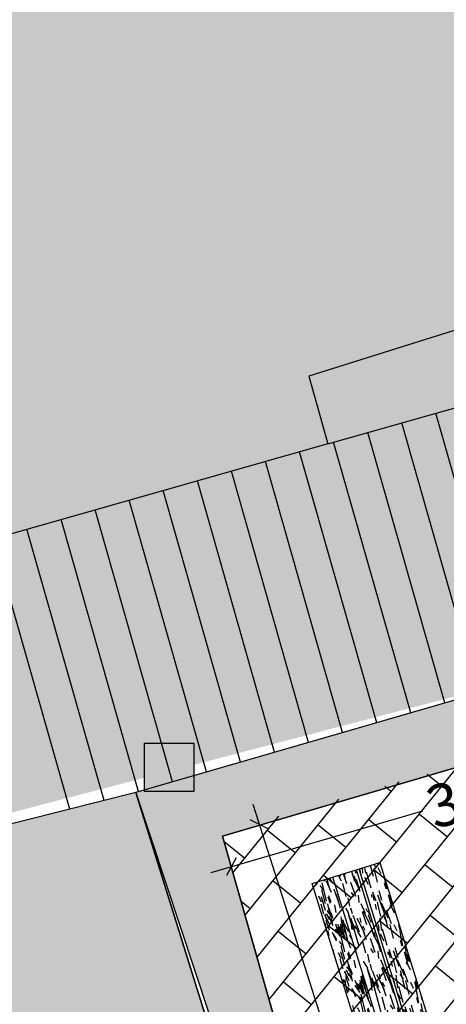
# Model space of a CAD drawing. Units: inches. Extents: x -2004024 to 2286409, y 412611 to 7006205.
# Drawn here: x 473710 to 473713, y 3924720 to 3924727 of the extents above; entities that cross this region are included whole.
import ezdxf

# ---------------------------------------------------------------- set-up
doc = ezdxf.new("R2010")
doc.units = ezdxf.units.IN
doc.header["$MEASUREMENT"] = 0
doc.header["$PDMODE"] = 32
doc.header["$PDSIZE"] = 0.35
for name, color, linetype in [('DR', 253, 'Continuous'), ('keimeno', 4, 'Continuous'), ('kivolithoi gr 2', 53, 'Continuous'), ('KTHRIA', 7, 'Continuous'), ('PERGOLA', 42, 'Continuous'), ('SKALIA', 52, 'Continuous'), ('TOIXEIO APO PETRA', 42, 'Continuous')]:
    doc.layers.add(name, color=color, linetype=linetype)
doc.styles.add('TEXT', font='arial.ttf')
doc.dimstyles.new('Copy(2) of SCALE200', dxfattribs={"dimtxt": 0.3, "dimasz": 0.1, "dimexe": 0.15, "dimexo": 0, "dimgap": 0.05, "dimtad": 1, "dimzin": 0, "dimdsep": 46, "dimtxsty": 'TEXT', "dimblk": 'OBLIQUE', "dimcen": 0.09, "dimdle": 0.15, "dimse1": 1, "dimse2": 1, "dimclrd": 256, "dimclrt": 1, "dimadec": 0, "dimazin": 0, "dimtfac": 1, "dimtix": 1, "dimtofl": 0, "dimtmove": 2, "dimatfit": 3, "dimfxl": 0.15, "dimtolj": 1, "dimtzin": 0, "dimarcsym": 0})

# ---------------------------------------------------------------- blocks, each defined once
blk = doc.blocks.new('A$C5AF141BB')
at = {"layer": 'keimeno'}
blk.add_hatch(color=2, dxfattribs=at).paths.add_polyline_path([(0, 0.3414132357574999), (0.3483013109653257, 0.3414132357574999), (0.3483013109653257, 0), (0, 0)])
at = {"layer": 'keimeno', "color": 2}
blk.add_lwpolyline([(0, 0.3414132357574999), (0.3483013109653257, 0.3414132357574999), (0.3483013109653257, 0), (0, 0)], close=True, dxfattribs=at)
blk = doc.blocks.new('A$C69525F90')
at = {"layer": 'kivolithoi gr 2'}
h = blk.add_hatch(dxfattribs=at)
h.set_pattern_fill('WOOD_5', color=256, scale=0.4199999999999998, angle=456.5786245181991, style=0, pattern_type=2)
h.set_pattern_definition([(86.27382451819909, (14.23852792446269, 13.67823181115091), (0.1285246708737436, 2.551525354566074), [0.04695725999999985, -4.648785119999981]), (96.57862451819899, (14.24157964036567, 13.72508997004479), (-0.4653524898828374, 0.3691165942623601), [0.04619999999999991, -0.3737999999999993]), (115.0135245181989, (14.23628666595323, 13.77098576910794), (-0.5134697923741552, 0.7863513944958003), [0.03984455999999993, -1.288311779999998]), (269.453624518199, (14.2194390145014, 13.80709333904088), (0.08040817227036834, 2.968759818131267), [0.03386165999999993, -3.352286699999995]), (271.3842245181989, (14.21911610540701, 13.77323339693248), (-0.06394696069131006, 4.220463418324439), [0.04639067999999996, -4.592660939999995]), (290.614824518199, (14.22023673419608, 13.72685641795397), (0.5615876012392288, -1.203585999689127), [0.05195105999999999, -1.67975304]), (106.0409245181989, (14.23467848793371, 13.71161057427526), (-0.6578235419634025, 2.038055174902922), [0.02554775999999996, -2.529212699999995]), (90.2384245181988, (14.22761906561209, 13.73616346716881), (-0.03229164713256753, -3.385994111114092), [0.0380326799999999, -3.765229019999993]), (282.289224518199, (14.22746079665376, 13.77419575676322), (0.8502965931487382, -3.706992627046662), [0.04220957999999987, -4.178738339999983]), (265.2687245181991, (14.23644493584288, 13.73295348137617), (0.2247617266918667, 1.717056316021846), [0.02141579999999995, -2.120172179999994]), (91.38422451819886, (14.24703088466777, 13.64116188231856), (0.06394696069131184, -4.220463418324439), [0.04639067999999994, -4.592660939999993]), (85.26872451819905, (14.2459102558787, 13.68753886036575), (-0.2247617266918678, -1.717056316021846), [0.04283159999999999, -2.098756379999999]), (96.57862451819899, (14.24944315169705, 13.73022467456758), (-0.4653524898828374, 0.3691165942623601), [0.05039999999999991, -0.3695999999999993]), (117.134624518199, (14.24366899830056, 13.78029281832278), (-1.07505724152078, 1.989937776993306), [0.03588479999999998, -3.552596879999998]), (100.392724518199, (14.22730252676411, 13.81222804356366), (-1.090888334861051, 5.793165071761747), [0.06313985999999983, -6.250844459999989]), (91.38422451819886, (14.21591248799814, 13.87433204613626), (0.06394696069131184, -4.220463418324439), [0.04639067999999994, -4.592660939999993]), (96.57862451819899, (14.21479185920907, 13.92070902511477), (-0.4653524898828374, 0.3691165942623601), [0.04619999999999991, -0.3737999999999993]), (101.773024518199, (14.25761683349265, 13.54937028326094), (-0.8984120599958313, 4.124227982259286), [0.04639067999999995, -4.592660939999994]), (91.38422451819886, (14.24815151345683, 13.59478490240872), (0.06394696069131184, -4.220463418324439), [0.04639067999999994, -4.592660939999993]), (96.57862451819899, (14.2492721422459, 13.5484079234302), (-0.4653524898828374, 0.3691165942623601), [0.02519999999999996, -0.3947999999999993]), (101.773024518199, (14.24638506554766, 13.57344199623913), (-0.8984120599958313, 4.124227982259286), [0.04639067999999995, -4.592660939999994]), (96.57862451819899, (14.23691974644316, 13.61885661631823), (-0.4653524898828374, 0.3691165942623601), [0.04199999999999992, -0.3779999999999993]), (106.883424518199, (14.23210795101477, 13.66058007068932), (0.7059401370646663, -2.45528995210298), [0.04695725999999992, -4.648785119999989]), (101.773024518199, (14.2184702862869, 13.70551351178437), (-0.8984120599958313, 4.124227982259286), [0.04639067999999995, -4.592660939999994]), (91.38422451819886, (14.20900496625109, 13.75092813186347), (0.06394696069131184, -4.220463418324439), [0.04639067999999994, -4.592660939999993]), (91.38422451819886, (14.20788433746202, 13.79730511084199), (0.06394696069131184, -4.220463418324439), [0.04639067999999994, -4.592660939999993]), (88.44852451819897, (14.20676370867295, 13.8436820898205), (-0.1285265971913952, -2.551525075980855), [0.05939681999999995, -2.910451319999998]), (96.57862451819899, (14.2083718876238, 13.90305728465319), (-0.4653524898828374, 0.3691165942623601), [0.06299999999999983, -0.3569999999999993]), (84.04982451819909, (14.46063732978655, 13.91523867193609), (0.1766446219805948, 2.13429077275831), [0.03872189999999995, -3.833486579999998]), (90.86802451819885, (14.46465140458895, 13.95375213958323), (0.01582641195516413, -3.803228649185227), [0.04220957999999995, -4.178738339999994]), (104.7087245181991, (14.46063732978655, 13.91523867193609), (-0.7059419494017914, 2.455289242354045), [0.02969861999999999, -2.940149939999999]), (106.0409245181989, (14.45309672848089, 13.9439639095217), (-0.6578235419634025, 2.038055174902922), [0.05109509999999992, -2.503664939999995]), (96.57862451819899, (14.48709583067102, 13.5758351534605), (-0.4653524898828374, 0.3691165942623601), [0.05039999999999991, -0.3695999999999993]), (87.11632451819905, (14.48132167820586, 13.62590329907835), (-0.1766439894037564, -2.134290891447879), [0.02554775999999999, -2.529212699999999]), (298.380024518199, (14.48260694619967, 13.65141855087131), (-0.5615883612978116, 1.203585796623606), [0.02261783999999996, -2.239151459999995]), (289.5732245181989, (14.49335753422929, 13.63151918258518), (-1.267529640661881, 3.658875419926438), [0.05603513999999998, -5.547463739999998]), (89.45362451819882, (14.45534435630543, 13.96113447193056), (-0.08040817227036835, -2.968759818131267), [0.0338616599999999, -3.352286699999993]), (103.703624518199, (14.45534435630543, 13.96113447193056), (-0.75405947816846, 2.872524087854262), [0.03386165999999995, -3.352286699999997]), (96.57862451819899, (14.49544052191777, 13.57679751235992), (-0.4653524898828374, 0.3691165942623601), [0.03359999999999991, -0.3863999999999994]), (290.614824518199, (14.49159108632011, 13.61017627641559), (0.5615876012392288, -1.203585999689127), [0.03463403999999999, -1.69707048]), (93.21212451819883, (14.47233753715409, 13.66714557353407), (0.3526480159755568, -6.723870865607857), [0.07152347999999988, -7.08081905999999]), (94.28802451819894, (14.46832983166678, 13.73855662625283), (0.7375979835314007, -10.06174680709831), [0.1050839999999997, -10.40331263999997]), (99.75842451819894, (14.46047269058181, 13.84334644023329), (-1.235235941584643, 7.044869908192409), [0.07571675999999992, -7.495941179999996]), (106.0409245181989, (14.4476391148637, 13.91796747874469), (-0.6578235419634025, 2.038055174902922), [0.07664285999999984, -2.478117599999995]), (106.883424518199, (14.52464694035007, 13.58016576897353), (0.7059401370646663, -2.45528995210298), [0.04695725999999992, -4.648785119999989]), (112.524024518199, (14.51100927469088, 13.62509920913726), (0.6097062932184203, -1.62082027865064), [0.0611528399999999, -2.996493359999994]), (96.57862451819899, (14.4875833808328, 13.68158732820302), (-0.4653524898828374, 0.3691165942623601), [0.05459999999999992, -0.3653999999999993]), (88.44852451819897, (14.48132804752095, 13.73582781851292), (-0.1285265971913952, -2.551525075980855), [0.05939681999999995, -2.910451319999998]), (100.1549245181989, (14.48293622554047, 13.79520301427692), (-1.138999917661554, 6.210400902952476), [0.06733103999999983, -6.66578093999999]), (87.83242451819906, (14.47106500872178, 13.86147935967892), (0.08041069049147558, 2.968759667377171), [0.05524217999999999, -5.468995139999999]), (82.54242451819903, (14.47315436572535, 13.91668221075088), (-0.2728798618339855, -1.299821708358024), [0.05195105999999996, -1.679753039999999]), (96.57862451819899, (14.47989724826766, 13.96819389425218), (-0.4653524898828374, 0.3691165942623601), [0.02939999999999996, -0.3905999999999993]), (271.3842245181989, (14.47233753715409, 13.66714557353407), (-0.06394696069131006, 4.220463418324439), [0.09278093999999992, -4.546270679999994]), (91.8150245181988, (14.45788941410137, 13.57246689777821), (0.1120664622411832, -4.63769789801508), [0.1011494399999999, -4.956320459999993]), (96.57862451819899, (14.45468579762382, 13.67356554698199), (-0.4653524898828374, 0.3691165942623601), [0.09659999999999984, -0.3233999999999994]), (100.6642245181989, (14.4436186698149, 13.76952949166298), (-1.042766257060553, 5.375931347410861), [0.11789946, -5.777081099999996]), (96.57862451819899, (14.4218009521137, 13.8853928046301), (-0.4653524898828374, 0.3691165942623601), [0.1049999999999998, -0.3149999999999993]), (103.703624518199, (14.54550866753561, 13.58257166668773), (-0.75405947816846, 2.872524087854262), [0.1015845599999999, -3.284563799999996]), (102.918824518199, (14.52144332387252, 13.68126441817731), (-0.802178754605679, 3.289758063541015), [0.07606535999999979, -3.727196339999994]), (94.08902451819894, (14.50443740253104, 13.75540427677333), (0.6413528307094838, -9.227278515962663), [0.09669113999999965, -9.572435039999956]), (90.05882451819886, (14.49754261941416, 13.85184940043837), (-0.0006367951296100267, -10.99245182721923), [0.14795676, -14.64773184]), (99.59142451819903, (14.27430621505482, 13.55129500199109), (-1.28335931591709, 7.462103616858736), [0.07991045999999981, -7.911134699999987]), (88.44852451819897, (14.26099145942135, 13.63008838426322), (-0.1285265971913952, -2.551525075980855), [0.08909543999999991, -2.880753119999997]), (94.1927245181989, (14.26340372645063, 13.71915117651224), (0.6894854714879787, -9.644511805013245), [0.1008873599999999, -9.987858719999991]), (107.198324518199, (14.25602776434971, 13.81976864580065), (1.363769805847515, -4.493343012586632), [0.06837095999999984, -6.768733439999989]), (96.57862451819899, (14.23581185721559, 13.88508263416588), (-0.4653524898828374, 0.3691165942623601), [0.08399999999999984, -0.3359999999999994]), (93.39882451819886, (14.2242380703683, 13.54552084673196), (0.4007743323412071, -7.141104941763135), [0.07571675999999981, -7.495941179999988]), (102.587624518199, (14.21974918496562, 13.62110424414277), (0.8984137234189434, -4.124227401826516), [0.08024099999999967, -7.94384765999998]), (103.288424518199, (14.20226208370877, 13.69941644836217), (0.8502935674181468, -3.706993641561438), [0.07189223999999979, -7.117349399999988]), (90.86802451819885, (14.18573734228266, 13.76938396133482), (0.01582641195516413, -3.803228649185227), [0.08441915999999991, -4.136528759999993]), (84.48382451819904, (14.18445844360394, 13.85379322897643), (-0.4014104305842452, -3.8513465148205), [0.06013475999999996, -5.953350059999996]), (106.0409245181989, (14.19023896631552, 13.91364960279316), (-0.6578235419634025, 2.038055174902922), [0.05109509999999992, -2.503664939999995]), (100.392724518199, (14.30351263348712, 13.55466325674206), (-1.090888334861051, 5.793165071761747), [0.06313985999999983, -6.250844459999989]), (83.774324518199, (14.29212259565247, 13.61676725931466), (-0.6261734906806317, -5.568402347499705), [0.09475619999999998, -9.38087556]), (96.57862451819899, (14.30239837401314, 13.71096475608647), (-0.4653524898828374, 0.3691165942623601), [0.1049999999999998, -0.3149999999999993]), (102.0189245181989, (14.29036888730479, 13.81527339108288), (0.9465292172609249, -4.54146246421464), [0.08859899999999987, -8.771310659999983]), (103.288424518199, (14.27191942714853, 13.90193028654903), (0.8502935674181468, -3.706993641561438), [0.07189223999999979, -7.117349399999988]), (96.57862451819899, (14.19503165193601, 13.54215259011835), (-0.4653524898828374, 0.3691165942623601), [0.07139999999999984, -0.3485999999999993]), (104.7087245181991, (14.18685160082532, 13.61308246292174), (-0.7059419494017914, 2.455289242354045), [0.11879406, -2.851054499999998]), (94.1927245181989, (14.15668919374002, 13.72798341605812), (0.6894854714879787, -9.644511805013245), [0.1008873599999999, -9.987858719999991]), (91.05112451819889, (14.14931323257042, 13.82860088627785), (-0.1760140027125986, 8.858161293037488), [0.1308081599999998, -12.95001749999999]), (103.4214245181988, (14.57471508503659, 13.58593992330134), (1.652477503397856, -6.996750670025707), [0.1057534799999998, -10.46957645999998]), (96.57862451819899, (14.55016856145812, 13.68880502041429), (-0.4653524898828374, 0.3691165942623601), [0.1175999999999998, -0.3023999999999993]), (92.92642451819891, (14.53669553686632, 13.80563069228083), (0.6571926428023619, -13.03050648182725), [0.1978015199999996, -19.58237021999994]), (96.57862451819899, (14.42868299566908, 13.5690986411646), (-0.4653524898828374, 0.3691165942623601), [0.1007999999999998, -0.3191999999999993]), (101.342224518199, (14.41713468794478, 13.66923493146896), (-0.9465284806539781, 4.541462817256528), [0.1011494399999999, -4.956320459999993]), (94.73102451819898, (14.39724168990506, 13.76840886194259), (1.026306276218899, -12.56515413135532), [0.1302676199999995, -12.89650487999997]), (93.85232451819898, (14.38649747212185, 13.89823275059462), (0.5451260898674629, -8.39280872071654), [0.08829995999999983, -8.741694359999979]), (91.38422451819886, (14.36192546848906, 13.56139976996928), (0.06394696069131184, -4.220463418324439), [0.0927809399999999, -4.546270679999992]), (96.57862451819899, (14.35968421184225, 13.65415372792631), (-0.4653524898828374, 0.3691165942623601), [0.1343999999999997, -0.2855999999999994]), (98.48782451819902, (14.34428646852029, 13.78766878135502), (-1.812665096186242, 12.0516822018054), [0.1260701399999997, -12.48092789999999]), (100.1549245181989, (14.32567873847438, 13.91235796455294), (-1.138999917661554, 6.210400902952476), [0.06733103999999983, -6.66578093999999])])
edge = h.paths.add_edge_path()
edge.add_line((0.2486324093188159, 0.01223376858979464), (0.1528399515664205, 1.208404244389385))
edge.add_line((0.1528399518574588, 1.208404242992401), (-4.0463637560606e-06, 1.196164097171277))
edge.add_line((-4.046887625008821e-06, 1.196164097636938), (0.09578840376343578, -6.378162652254105e-06))
edge.add_line((0.09578840405447409, -6.377696990966797e-06), (0.2486324090277776, 0.01223376905545592))
h = blk.add_hatch(dxfattribs=at)
h.set_pattern_fill('WOOD_5', color=256, scale=0.4199999999999998, angle=456.5786245181991, style=0, pattern_type=2)
h.set_pattern_definition([(86.27382451819909, (0.009369143925141543, 1.316129363141954), (0.1285246708737436, 2.551525354566074), [0.04695725999999985, -4.648785119999981]), (96.57862451819899, (0.01242086075944826, 1.362987521104515), (-0.4653524898828374, 0.3691165942623601), [0.04619999999999991, -0.3737999999999993]), (115.0135245181989, (0.007127886347007006, 1.408883321098983), (-0.5134697923741552, 0.7863513944958003), [0.03984455999999993, -1.288311779999998]), (269.453624518199, (-0.00971976510481909, 1.444990890100598), (0.08040817227036834, 2.968759818131267), [0.03386165999999993, -3.352286699999995]), (271.3842245181989, (-0.01004267419921234, 1.411130947992206), (-0.06394696069131006, 4.220463418324439), [0.04639067999999996, -4.592660939999995]), (290.614824518199, (-0.008922045410145074, 1.364753969013691), (0.5615876012392288, -1.203585999689127), [0.05195105999999999, -1.67975304]), (106.0409245181989, (0.005519708327483386, 1.349508125334978), (-0.6578235419634025, 2.038055174902922), [0.02554775999999996, -2.529212699999995]), (90.2384245181988, (-0.001539713994134218, 1.374061019159853), (-0.03229164713256753, -3.385994111114092), [0.0380326799999999, -3.765229019999993]), (282.289224518199, (-0.001697983883786947, 1.412093305960298), (0.8502965931487382, -3.706992627046662), [0.04220957999999987, -4.178738339999983]), (265.2687245181991, (0.00728615716798231, 1.370851032435894), (0.2247617266918667, 1.717056316021846), [0.02141579999999995, -2.120172179999994]), (91.38422451819886, (0.01787210506154224, 1.279059432446957), (0.06394696069131184, -4.220463418324439), [0.04639067999999994, -4.592660939999993]), (85.26872451819905, (0.01675147627247497, 1.325436411425471), (-0.2247617266918678, -1.717056316021846), [0.04283159999999999, -2.098756379999999]), (96.57862451819899, (0.02028437302215025, 1.368122225627303), (-0.4653524898828374, 0.3691165942623601), [0.05039999999999991, -0.3695999999999993]), (117.134624518199, (0.01451021869434044, 1.418190370313823), (-1.07505724152078, 1.989937776993306), [0.03588479999999998, -3.552596879999998]), (100.392724518199, (-0.001856253773439676, 1.450125595554709), (-1.090888334861051, 5.793165071761747), [0.06313985999999983, -6.250844459999989]), (91.38422451819886, (-0.01324629067676142, 1.51222959626466), (0.06394696069131184, -4.220463418324439), [0.04639067999999994, -4.592660939999993]), (96.57862451819899, (-0.01436692039715126, 1.558606576174498), (-0.4653524898828374, 0.3691165942623601), [0.04619999999999991, -0.3737999999999993]), (101.773024518199, (0.02845805388642475, 1.187267834320664), (-0.8984120599958313, 4.124227982259286), [0.04639067999999995, -4.592660939999994]), (91.38422451819886, (0.01899273385060951, 1.232682453468442), (0.06394696069131184, -4.220463418324439), [0.04639067999999994, -4.592660939999993]), (96.57862451819899, (0.02011336263967678, 1.186305474489927), (-0.4653524898828374, 0.3691165942623601), [0.02519999999999996, -0.3947999999999993]), (101.773024518199, (0.01722628501011059, 1.211339547298849), (-0.8984120599958313, 4.124227982259286), [0.04639067999999995, -4.592660939999994]), (96.57862451819899, (0.007760966836940497, 1.256754167377949), (-0.4653524898828374, 0.3691165942623601), [0.04199999999999992, -0.3779999999999993]), (106.883424518199, (0.002949171408545226, 1.298477621749043), (0.7059401370646663, -2.45528995210298), [0.04695725999999992, -4.648785119999989]), (101.773024518199, (-0.01068849331932142, 1.343411062844098), (-0.8984120599958313, 4.124227982259286), [0.04639067999999995, -4.592660939999994]), (91.38422451819886, (-0.02015381335513666, 1.388825682923198), (0.06394696069131184, -4.220463418324439), [0.04639067999999994, -4.592660939999993]), (91.38422451819886, (-0.02127444214420393, 1.43520266097039), (0.06394696069131184, -4.220463418324439), [0.04639067999999994, -4.592660939999993]), (88.44852451819897, (-0.0223950709332712, 1.481579640880227), (-0.1285265971913952, -2.551525075980855), [0.05939681999999995, -2.910451319999998]), (96.57862451819899, (-0.02078689291374758, 1.540954834781587), (-0.4653524898828374, 0.3691165942623601), [0.06299999999999983, -0.3569999999999993]), (84.04982451819909, (0.2314785501803271, 1.553136222995818), (0.1766446219805948, 2.13429077275831), [0.03872189999999995, -3.833486579999998]), (90.86802451819885, (0.2354926259140484, 1.59164968971163), (0.01582641195516413, -3.803228649185227), [0.04220957999999995, -4.178738339999994]), (104.7087245181991, (0.2314785501803271, 1.553136222995818), (-0.7059419494017914, 2.455289242354045), [0.02969861999999999, -2.940149939999999]), (106.0409245181989, (0.223937947943341, 1.581861461512744), (-0.6578235419634025, 2.038055174902922), [0.05109509999999992, -2.503664939999995]), (96.57862451819899, (0.257937051996123, 1.213732705451548), (-0.4653524898828374, 0.3691165942623601), [0.05039999999999991, -0.3695999999999993]), (87.11632451819905, (0.2521628976683132, 1.263800851069391), (-0.1766439894037564, -2.134290891447879), [0.02554775999999999, -2.529212699999999]), (298.380024518199, (0.2534481665934436, 1.289316101931036), (-0.5615883612978116, 1.203585796623606), [0.02261783999999996, -2.239151459999995]), (289.5732245181989, (0.2641987546230666, 1.269416734576225), (-1.267529640661881, 3.658875419926438), [0.05603513999999998, -5.547463739999998]), (89.45362451819882, (0.2261855757678859, 1.599032022058964), (-0.08040817227036835, -2.968759818131267), [0.0338616599999999, -3.352286699999993]), (103.703624518199, (0.2261855757678859, 1.599032022058964), (-0.75405947816846, 2.872524087854262), [0.03386165999999995, -3.352286699999997]), (96.57862451819899, (0.2662817423115484, 1.214695064350963), (-0.4653524898828374, 0.3691165942623601), [0.03359999999999991, -0.3863999999999994]), (290.614824518199, (0.2624323067138903, 1.248073827475309), (0.5615876012392288, -1.203585999689127), [0.03463403999999999, -1.69707048]), (93.21212451819883, (0.2431787584791891, 1.305043124593794), (0.3526480159755568, -6.723870865607857), [0.07152347999999988, -7.08081905999999]), (94.28802451819894, (0.2391710520605557, 1.37645417638123), (0.7375979835314007, -10.06174680709831), [0.1050839999999997, -10.40331263999997]), (99.75842451819894, (0.231313910044264, 1.481243991293013), (-1.235235941584643, 7.044869908192409), [0.07571675999999992, -7.495941179999996]), (106.0409245181989, (0.2184803343261592, 1.555865029804409), (-0.6578235419634025, 2.038055174902922), [0.07664285999999984, -2.478117599999995]), (106.883424518199, (0.2954881607438438, 1.218063320964575), (0.7059401370646663, -2.45528995210298), [0.04695725999999992, -4.648785119999989]), (112.524024518199, (0.2818504950846545, 1.262996761128306), (0.6097062932184203, -1.62082027865064), [0.0611528399999999, -2.996493359999994]), (96.57862451819899, (0.2584246012265794, 1.319484879262745), (-0.4653524898828374, 0.3691165942623601), [0.05459999999999992, -0.3653999999999993]), (88.44852451819897, (0.2521692679147236, 1.373725369572639), (-0.1285265971913952, -2.551525075980855), [0.05939681999999995, -2.910451319999998]), (100.1549245181989, (0.2537774450029247, 1.433100564405322), (-1.138999917661554, 6.210400902952476), [0.06733103999999983, -6.66578093999999]), (87.83242451819906, (0.2419062291155569, 1.49937691166997), (0.08041069049147558, 2.968759667377171), [0.05524217999999999, -5.468995139999999]), (82.54242451819903, (0.2439955861191265, 1.554579760879278), (-0.2728798618339855, -1.299821708358024), [0.05195105999999996, -1.679753039999999]), (96.57862451819899, (0.2507384686614387, 1.606091444380581), (-0.4653524898828374, 0.3691165942623601), [0.02939999999999996, -0.3905999999999993]), (271.3842245181989, (0.2431787584791891, 1.305043124593794), (-0.06394696069131006, 4.220463418324439), [0.09278093999999992, -4.546270679999994]), (91.8150245181988, (0.2287306335638277, 1.210364448837936), (0.1120664622411832, -4.63769789801508), [0.1011494399999999, -4.956320459999993]), (96.57862451819899, (0.2255270170862786, 1.311463098041713), (-0.4653524898828374, 0.3691165942623601), [0.09659999999999984, -0.3233999999999994]), (100.6642245181989, (0.2144598892773502, 1.407427041791379), (-1.042766257060553, 5.375931347410861), [0.11789946, -5.777081099999996]), (96.57862451819899, (0.1926421725074761, 1.523290354758501), (-0.4653524898828374, 0.3691165942623601), [0.1049999999999998, -0.3149999999999993]), (103.703624518199, (0.3163498869980685, 1.22046921774745), (-0.75405947816846, 2.872524087854262), [0.1015845599999999, -3.284563799999996]), (102.918824518199, (0.2922845442662947, 1.319161970168352), (-0.802178754605679, 3.289758063541015), [0.07606535999999979, -3.727196339999994]), (94.08902451819894, (0.2752786229248159, 1.393301827833056), (0.6413528307094838, -9.227278515962663), [0.09669113999999965, -9.572435039999956]), (90.05882451819886, (0.2683838398079388, 1.489746952429414), (-0.0006367951296100267, -10.99245182721923), [0.14795676, -14.64773184]), (99.59142451819903, (0.04514743544859812, 1.189192552119493), (-1.28335931591709, 7.462103616858736), [0.07991045999999981, -7.911134699999987]), (88.44852451819897, (0.03183267981512472, 1.26798593532294), (-0.1285265971913952, -2.551525075980855), [0.08909543999999991, -2.880753119999997]), (94.1927245181989, (0.03424494684441015, 1.357048727571964), (0.6894854714879787, -9.644511805013245), [0.1008873599999999, -9.987858719999991]), (107.198324518199, (0.02686898474348709, 1.457666196860373), (1.363769805847515, -4.493343012586632), [0.06837095999999984, -6.768733439999989]), (96.57862451819899, (0.006653077609371394, 1.522980185225606), (-0.4653524898828374, 0.3691165942623601), [0.08399999999999984, -0.3359999999999994]), (93.39882451819886, (-0.004920710169244558, 1.183418397791684), (0.4007743323412071, -7.141104941763135), [0.07571675999999981, -7.495941179999988]), (102.587624518199, (-0.009409595571924001, 1.259001794271171), (0.8984137234189434, -4.124227401826516), [0.08024099999999967, -7.94384765999998]), (103.288424518199, (-0.02689669589744881, 1.337313999421895), (0.8502935674181468, -3.706993641561438), [0.07189223999999979, -7.117349399999988]), (90.86802451819885, (-0.04342143825488165, 1.407281512394547), (0.01582641195516413, -3.803228649185227), [0.08441915999999991, -4.136528759999993]), (84.48382451819904, (-0.04470033600227907, 1.491690780036151), (-0.4014104305842452, -3.8513465148205), [0.06013475999999996, -5.953350059999996]), (106.0409245181989, (-0.03891981329070404, 1.55154715385288), (-0.6578235419634025, 2.038055174902922), [0.05109509999999992, -2.503664939999995]), (100.392724518199, (0.07435385294957086, 1.192560808733106), (-1.090888334861051, 5.793165071761747), [0.06313985999999983, -6.250844459999989]), (83.774324518199, (0.06296381604624912, 1.254664810374379), (-0.6261734906806317, -5.568402347499705), [0.09475619999999998, -9.38087556]), (96.57862451819899, (0.07323959440691397, 1.348862306214869), (-0.4653524898828374, 0.3691165942623601), [0.1049999999999998, -0.3149999999999993]), (102.0189245181989, (0.06121010769857094, 1.453170943073928), (0.9465292172609249, -4.54146246421464), [0.08859899999999987, -8.771310659999983]), (103.288424518199, (0.04276064754230902, 1.539827836677432), (0.8502935674181468, -3.706993641561438), [0.07189223999999979, -7.117349399999988]), (96.57862451819899, (-0.03412712767021731, 1.180050141178071), (-0.4653524898828374, 0.3691165942623601), [0.07139999999999984, -0.3485999999999993]), (104.7087245181991, (-0.04230717971222475, 1.250980013050139), (-0.7059419494017914, 2.455289242354045), [0.11879406, -2.851054499999998]), (94.1927245181989, (-0.07246958586620167, 1.365880968049169), (0.6894854714879787, -9.644511805013245), [0.1008873599999999, -9.987858719999991]), (91.05112451819889, (-0.07984554796712473, 1.466498437337577), (-0.1760140027125986, 8.858161293037488), [0.1308081599999998, -12.95001749999999]), (103.4214245181988, (0.3455563054303639, 1.223837474361062), (1.652477503397856, -6.996750670025707), [0.1057534799999998, -10.46957645999998]), (96.57862451819899, (0.3210097827832215, 1.326702570542693), (-0.4653524898828374, 0.3691165942623601), [0.1175999999999998, -0.3023999999999993]), (92.92642451819891, (0.3075367563287728, 1.443528243340552), (0.6571926428023619, -13.03050648182725), [0.1978015199999996, -19.58237021999994]), (96.57862451819899, (0.1995242151315324, 1.206996192224324), (-0.4653524898828374, 0.3691165942623601), [0.1007999999999998, -0.3191999999999993]), (101.342224518199, (0.1879759083385579, 1.307132482528687), (-0.9465284806539781, 4.541462817256528), [0.1011494399999999, -4.956320459999993]), (94.73102451819898, (0.1680829102988355, 1.406306413933635), (1.026306276218899, -12.56515413135532), [0.1302676199999995, -12.89650487999997]), (93.85232451819898, (0.1573386915843002, 1.536130301654339), (0.5451260898674629, -8.39280872071654), [0.08829995999999983, -8.741694359999979]), (91.38422451819886, (0.1327666888828389, 1.199297320097685), (0.06394696069131184, -4.220463418324439), [0.0927809399999999, -4.546270679999992]), (96.57862451819899, (0.1305254313047044, 1.292051278986037), (-0.4653524898828374, 0.3691165942623601), [0.1343999999999997, -0.2855999999999994]), (98.48782451819902, (0.1151276879827492, 1.425566332414746), (-1.812665096186242, 12.0516822018054), [0.1260701399999997, -12.48092789999999]), (100.1549245181989, (0.09651995793683454, 1.550255515612662), (-1.138999917661554, 6.210400902952476), [0.06733103999999983, -6.66578093999999])])
h.paths.add_polyline_path([(0.1727761260117404, 1.210000784136355), (0.2685685844044201, 0.01383030973374844), (0.4214125878061168, 0.02607045695185661), (0.3256201303447597, 1.222240932285786)])
h = blk.add_hatch(dxfattribs=at)
h.set_pattern_fill('WOOD_5', color=256, scale=0.4199999999999998, angle=813.078624518199, style=0, pattern_type=2)
h.set_pattern_definition([(82.7738245181991, (0.2642669553752057, 0.1525506256148219), (0.2840518429372181, 2.53892000199705), [0.0469572599999999, -4.648785119999987]), (93.0786245181989, (0.2701736024464481, 0.1991350818425417), (-0.4419504846865223, 0.3968372072844835), [0.0461999999999999, -0.3737999999999992]), (111.5135245181991, (0.2676923728431575, 0.2452684044837952), (-0.4645064635119281, 0.8162312715535283), [0.03984455999999983, -1.288311779999995]), (265.953624518199, (0.2530804599518888, 0.2823371514678001), (0.2614966459472367, 2.958313681149618), [0.03386165999999998, -3.352286699999999]), (267.8842245181989, (0.2506910522351973, 0.2485600775107741), (0.1938254411296857, 4.216495271854023), [0.0463906799999999, -4.592660939999988]), (287.1148245181989, (0.2489783435012214, 0.2022011885419488), (0.4870629596735153, -1.235625172059626), [0.05195105999999998, -1.679753039999999]), (102.5409245181989, (0.2624624247546308, 0.186102133244276), (-0.5321762765355176, 2.074412957682883), [0.02554775999999995, -2.529212699999993]), (86.73842451819912, (0.2569150875206105, 0.2110401978716254), (-0.2389414120585183, -3.377707191657875), [0.03803267999999985, -3.765229019999991]), (278.7892245181989, (0.2590789289097302, 0.2490112110972404), (0.6224041326536336, -3.751987703731762), [0.04220957999999998, -4.178738339999997]), (261.7687245181991, (0.2655285314540379, 0.2072973921895027), (0.3291662811567732, 1.700132284713588), [0.02141579999999999, -2.120172179999999]), (87.88422451819909, (0.2704909915919416, 0.1150307459756732), (-0.1938254411296846, -4.216495271854023), [0.04639067999999996, -4.592660939999995]), (81.76872451819916, (0.2722037003259175, 0.1613896358758211), (-0.3291662811567742, -1.700132284713587), [0.04283159999999998, -2.098756379999998]), (93.0786245181989, (0.2783359127934091, 0.2037801528349519), (-0.4419504846865223, 0.3968372072844835), [0.0503999999999999, -0.3695999999999992]), (113.634624518199, (0.2756291168625467, 0.2541074147447944), (-0.9515692480066308, 2.051856816422487), [0.0358847999999999, -3.552596879999993]), (96.89272451819905, (0.2612427693675272, 0.2869822233915329), (-0.7351893413018997, 5.848956790766391), [0.06313985999999995, -6.250844459999997]), (87.88422451819909, (0.2536653351853602, 0.3496657339856029), (-0.1938254411296846, -4.216495271854023), [0.04639067999999996, -4.592660939999995]), (93.0786245181989, (0.2553780439193361, 0.3960246238857508), (-0.4419504846865223, 0.3968372072844835), [0.0461999999999999, -0.3737999999999992]), (98.27302451819904, (0.2754534526611678, 0.02276409976184368), (-0.6449582453779928, 4.171382209881443), [0.04639067999999987, -4.592660939999984]), (87.88422451819909, (0.2687782837892883, 0.06867185700684786), (-0.1938254411296846, -4.216495271854023), [0.04639067999999996, -4.592660939999995]), (93.0786245181989, (0.2670655750553124, 0.02231296710669994), (-0.4419504846865223, 0.3968372072844835), [0.02519999999999995, -0.3947999999999992]), (98.27302451819904, (0.2657121761585586, 0.04747659713029861), (-0.6449582453779928, 4.171382209881443), [0.04639067999999987, -4.592660939999984]), (93.0786245181989, (0.2590370082180016, 0.09338435437530279), (-0.4419504846865223, 0.3968372072844835), [0.04199999999999991, -0.3779999999999992]), (103.383424518199, (0.2567813449422829, 0.1353237386792898), (0.5547315506964493, -2.493806955776378), [0.04695725999999999, -4.648785119999998]), (98.27302451819904, (0.2459122377331369, 0.1810059295967221), (-0.6449582453779928, 4.171382209881443), [0.04639067999999987, -4.592660939999984]), (87.88422451819909, (0.2392370688612573, 0.2269136859104037), (-0.1938254411296846, -4.216495271854023), [0.04639067999999996, -4.592660939999995]), (87.88422451819909, (0.2409497766639106, 0.2732725758105516), (-0.1938254411296846, -4.216495271854023), [0.04639067999999996, -4.592660939999995]), (84.94852451819898, (0.2426624844665639, 0.3196314657106996), (-0.2840537486546786, -2.538919606332569), [0.05939681999999998, -2.91045132]), (93.0786245181989, (0.2478924325550906, 0.3787977360188961), (-0.4419504846865223, 0.3968372072844835), [0.0629999999999998, -0.3569999999999992]), (80.549824518199, (0.5004310055519454, 0.3755559651181102), (0.3066104787725246, 2.119525994052164), [0.03872189999999999, -3.83348658]), (87.36802451819909, (0.5067887852783315, 0.4137525446712971), (-0.2163846620432769, -3.797101040442706), [0.04220957999999997, -4.178738339999995]), (101.208724518199, (0.5004310055519454, 0.3755559651181102), (-0.5547334029823366, 2.493806357991803), [0.02969862, -2.94014994]), (102.5409245181989, (0.4946581019903533, 0.404687968082726), (-0.5321762765355176, 2.074412957682883), [0.05109509999999989, -2.503664939999994]), (93.0786245181989, (0.5061200677300803, 0.03517025150358677), (-0.4419504846865223, 0.3968372072844835), [0.0503999999999999, -0.3695999999999992]), (83.61632451819906, (0.5034132708678953, 0.08549751248210669), (-0.3066098546213941, -2.119526151138245), [0.02554775999999997, -2.529212699999997]), (294.8800245181989, (0.5062538112397306, 0.1108867097645998), (-0.4870637307112891, 1.23562501577333), [0.02261783999999994, -2.239151459999992]), (286.073224518199, (0.5157695195521228, 0.09036815073341131), (-1.041796441649291, 3.729431713098548), [0.05603513999999996, -5.547463739999993]), (85.95362451819902, (0.4979497750173323, 0.4216892886906862), (-0.2614966459472371, -2.958313681149618), [0.03386165999999998, -3.352286699999999]), (100.203624518199, (0.4979497750173323, 0.4216892886906862), (-0.5772896048975729, 2.913200481256974), [0.03386165999999996, -3.352286699999997]), (93.0786245181989, (0.5145079444046132, 0.03562138415873051), (-0.4419504846865223, 0.3968372072844835), [0.0335999999999999, -0.3863999999999992]), (287.1148245181989, (0.5127034128527157, 0.06917289178818464), (0.4870629596735153, -1.235625172059626), [0.03463403999999998, -1.697070479999999]), (89.71212451819886, (0.4969636683235876, 0.1272113313898444), (-0.05849224002670258, -6.732858137403334), [0.07152347999999989, -7.080819059999992]), (90.78802451819875, (0.4973229781608097, 0.198733851313591), (0.121967266865625, -10.08800890073339), [0.1050839999999999, -10.40331263999999]), (96.25842451819892, (0.4958777573774569, 0.3038078788667917), (-0.8028529584488227, 7.107139155936612), [0.07571675999999977, -7.495941179999986]), (102.5409245181989, (0.4876236232812516, 0.379073204472661), (-0.5321762765355176, 2.074412957682883), [0.07664285999999979, -2.478117599999993]), (103.383424518199, (0.5438655136968009, 0.03720034938305616), (0.5547315506964493, -2.493806955776378), [0.04695725999999999, -4.648785119999998]), (109.024024518199, (0.5329964064876549, 0.0828825393691659), (0.5096203572180097, -1.655018800855226), [0.06115283999999991, -2.996493359999994]), (93.0786245181989, (0.5130627226899378, 0.1406954117119312), (-0.4419504846865223, 0.3968372072844835), [0.05459999999999991, -0.3653999999999992]), (84.94852451819898, (0.5101303604315035, 0.1952166128903627), (-0.2840537486546786, -2.538919606332569), [0.05939681999999998, -2.91045132]), (96.65492451819891, (0.5153603075887077, 0.2543828822672367), (-0.7577395481664312, 6.26835153489101), [0.06733103999999986, -6.665780939999992]), (84.33242451819898, (0.5075573070789687, 0.3212603321298957), (0.261499150268037, 2.958313376942987), [0.05524217999999999, -5.468995139999999]), (79.04242451819904, (0.5130128205637448, 0.3762326650321484), (-0.3517231028360127, -1.280738361822864), [0.05195105999999999, -1.67975304]), (93.0786245181989, (0.5228878396446817, 0.4272366249933839), (-0.4419504846865223, 0.3968372072844835), [0.02939999999999995, -0.3905999999999992]), (267.8842245181989, (0.4969636683235876, 0.1272113313898444), (0.1938254411296857, 4.216495271854023), [0.09278093999999981, -4.546270679999987]), (88.31502451819902, (0.4767624984378926, 0.03359128721058369), (-0.1712672477787431, -4.63588915042746), [0.1011494399999999, -4.956320459999993]), (93.0786245181989, (0.4797367813880555, 0.1346969427540898), (-0.4419504846865223, 0.3968372072844835), [0.09659999999999981, -0.3233999999999992]), (97.16422451819881, (0.47454875492258, 0.2311575273051858), (-0.7126285303931694, 5.42956350884751), [0.1178994599999999, -5.777081099999991]), (93.0786245181989, (0.4598450201447122, 0.3481366708874702), (-0.4419504846865223, 0.3968372072844835), [0.1049999999999998, -0.3149999999999992]), (100.203624518199, (0.5648352053831331, 0.03832818102091551), (-0.5772896048975729, 2.913200481256974), [0.1015845599999999, -3.284563799999997]), (99.41882451819889, (0.5468397975782864, 0.1383060049265623), (-0.5998476043244447, 3.332593843023789), [0.07606535999999986, -3.727196339999996]), (90.58902451819895, (0.5343917251448147, 0.2133457642048597), (0.0768447011166175, -9.249221435154173), [0.09669113999999979, -9.572435039999974]), (86.558824518199, (0.5333976370166056, 0.3100319150835276), (-0.6717087373373367, -10.97190981331091), [0.1479567599999996, -14.64773183999997]), (96.09142451819896, (0.2922292060102336, 0.02366636600345373), (-0.8254150644287283, 7.526532501351568), [0.07991045999999989, -7.911134699999992]), (84.94852451819898, (0.2837495065177791, 0.1031256299465895), (-0.2840537486546786, -2.538919606332569), [0.08909543999999997, -2.880753119999999]), (90.69272451819883, (0.2915944277192466, 0.1918750358745456), (0.09941608187571009, -9.668614927439053), [0.1008873599999998, -9.987858719999974]), (103.698324518199, (0.2903747732634656, 0.2927551260218024), (1.086914071705868, -4.568218177017187), [0.06837095999999994, -6.768733439999995]), (93.0786245181989, (0.2741838951478712, 0.3591814422979951), (-0.4419504846865223, 0.3968372072844835), [0.08399999999999981, -0.3359999999999992]), (89.8988245181989, (0.2419019450317137, 0.02095956914126873), (-0.03592721993574179, -7.152252029228633), [0.07571675999999998, -7.49594118]), (99.0876245181989, (0.2420356885413639, 0.09667602740228176), (0.6449599411330588, -4.171381732080851), [0.08024099999999998, -7.943847659999999]), (99.78842451819898, (0.2293620497803204, 0.1759097250178456), (0.6224010506319941, -3.751988531637831), [0.07189223999999991, -7.117349399999996]), (87.36802451819909, (0.2171395436744206, 0.2467555468901992), (-0.2163846620432769, -3.797101040442706), [0.08441915999999994, -4.136528759999995]), (80.98382451819917, (0.2210160928661935, 0.331085448153317), (-0.6357807991880943, -3.819657456681893), [0.06013475999999995, -5.953350059999994]), (102.5409245181989, (0.2304399792919867, 0.3904772866517305), (-0.5321762765355176, 2.074412957682883), [0.05109509999999989, -2.503664939999994]), (96.89272451819905, (0.3215867753024213, 0.02524533029645681), (-0.7351893413018997, 5.848956790766391), [0.06313985999999995, -6.250844459999997]), (80.27432451819901, (0.3140093411202542, 0.08792884089052677), (-0.9649483817549567, -5.519789177551974), [0.09475619999999987, -9.380875559999986]), (93.0786245181989, (0.3300165726686828, 0.1813233178108931), (-0.4419504846865223, 0.3968372072844835), [0.1049999999999998, -0.3149999999999992]), (98.51892451819883, (0.3243774135480635, 0.2861717799678445), (0.6675140986784631, -4.590775947600205), [0.08859899999999976, -8.771310659999969]), (99.78842451819898, (0.3112526421318762, 0.3737933561205864), (0.6224010506319941, -3.751988531637831), [0.07189223999999991, -7.117349399999996]), (93.0786245181989, (0.212544375739526, 0.01938060391694307), (-0.4419504846865223, 0.3968372072844835), [0.07139999999999981, -0.3485999999999992]), (101.208724518199, (0.2087097463081591, 0.09067755751311779), (-0.5547334029823366, 2.493806357991803), [0.11879406, -2.851054499999999]), (90.69272451819883, (0.1856181348557584, 0.2072055693715811), (0.09941608187571009, -9.668614927439053), [0.1008873599999998, -9.987858719999974]), (87.55112451819913, (0.1843984794686548, 0.3080856585875154), (0.3650921087871772, 8.852384434417646), [0.13080816, -12.9500175]), (99.92142451819896, (0.5941927746753208, 0.03990714531391859), (1.222253889856085, -7.084581657830818), [0.1057534799999997, -10.46957645999996]), (93.0786245181989, (0.5759717996115796, 0.1440789084881544), (-0.4419504846865223, 0.3968372072844835), [0.1175999999999998, -0.3023999999999992]), (89.42642451819886, (0.5696559415082447, 0.2615091847255826), (-0.1395265440671746, -13.04632261160961), [0.1978015199999996, -19.58237021999994]), (93.0786245181989, (0.447404929145705, 0.03201232198625803), (-0.4419504846865223, 0.3968372072844835), [0.1007999999999998, -0.3191999999999992]), (97.84222451819903, (0.441991335421335, 0.1326668448746204), (-0.6675133418927449, 4.590776255014822), [0.1011494399999997, -4.956320459999983]), (91.2310245181988, (0.4281898650224321, 0.2328702351078391), (0.2573076993832278, -12.60437208531865), [0.1302676199999998, -12.89650487999999]), (90.35232451819888, (0.425391246273648, 0.3631078945472836), (0.03174060482920248, -8.410433592294442), [0.08829995999999983, -8.741694359999979]), (87.88422451819909, (0.3803019138867967, 0.02840325888246298), (-0.1938254411296846, -4.216495271854023), [0.09278093999999992, -4.546270679999994]), (93.0786245181989, (0.3837273304234259, 0.1211210377514362), (-0.4419504846865223, 0.3968372072844835), [0.1343999999999996, -0.2855999999999992]), (94.98782451819882, (0.3765092051471584, 0.2553270692005754), (-1.073546513029757, 12.13986394193142), [0.1260701399999994, -12.48092789999997]), (96.65492451819891, (0.3655482751200907, 0.3809196567162871), (-0.7577395481664312, 6.26835153489101), [0.06733103999999986, -6.665780939999992])])
h.paths.add_polyline_path([(0.3455563054303639, 1.223837472498417), (0.441348762891721, 0.02766699809581041), (0.5941927746753208, 0.03990714531391859), (0.4984003172139637, 1.23607762157917)])
for p, q in [((0.2486324093188159, 0.01223376952111721, -41.66855119759299), (0.1528399518574588, 1.208404244855046, -41.66855119759299)), ((0.4214125887374394, 0.02607045788317919, -41.66855119759299), (0.3256201312760822, 1.222240933217108, -41.66855119759299)), ((0.4413487638230436, 0.02766699902713299, -41.66855119759299), (0.3455563054303639, 1.223837474361062, -41.66855119759299))]:
    blk.add_line(p, q, dxfattribs=at)
at = {"layer": 'kivolithoi gr 2', "elevation": -41.66855119759299}
blk.add_lwpolyline([(0.09578841057373211, -6.378628313541412e-06), (-4.046887625008821e-06, 1.196164096705616), (0.4984003172139637, 1.23607762157917), (0.5941927746753208, 0.03990714531391859)], close=True, dxfattribs=at)
blk = doc.blocks.new('_Oblique')
at = {"color": 0, "linetype": 'ByBlock', "lineweight": -2}
blk.add_line((-0.5, -0.5), (0.5, 0.5), dxfattribs=at)
blk = doc.blocks.new('*D112')
at = {"layer": 'Defpoints', "color": 0, "ltscale": 5}
for p in [(473711.5501467064, 3924721.358129194, 343.0459), (473713.7821214264, 3924715.270115419), (473713.523223717, 3924715.18733433, 343.0459)]:
    blk.add_point(p, dxfattribs=at)
at = {"layer": 'DR', "lineweight": -2, "ltscale": 5}
blk.add_line((473711.7633611865, 3924721.583784502), (473713.8278046558, 3924715.1272412), dxfattribs=at)
at = {"layer": 'DR', "lineweight": -2, "ltscale": 5, "xscale": 0.1, "yscale": 0.1, "zscale": 0.1000000000000227}
for p, rotation in [((473711.8090444158, 3924721.440910283), 107.731385404792), ((473713.7821214264, 3924715.270115419), 287.731385404792)]:
    blk.add_blockref('_Oblique', p, dxfattribs=dict(at, rotation=rotation))
at = {"layer": 'DR', "color": 1, "ltscale": 5, "insert": (473712.9891030944, 3924718.41738984), "char_height": 0.3, "attachment_point": 5, "rotation": 287.73138540479204, "style": 'TEXT'}
blk.add_mtext('\\A1;6.48', dxfattribs=at)
blk = doc.blocks.new('*D120')
at = {"layer": 'Defpoints', "color": 0, "ltscale": 5}
for p in [(473715.0955857058, 3924722.395088912, 343.0459), (473715.1588057356, 3924722.178935135), (473711.5501467063, 3924721.358129194, 343.0459)]:
    blk.add_point(p, dxfattribs=at)
at = {"layer": 'DR', "lineweight": -2, "ltscale": 5}
for p, q in [((473715.3027743327, 3924722.221042653), (473713.8082369927, 3924721.783924705)), ((473711.4693981393, 3924721.099867899), (473712.9639354793, 3924721.536985847))]:
    blk.add_line(p, q, dxfattribs=at)
at = {"layer": 'DR', "lineweight": -2, "ltscale": 5, "xscale": 0.1, "yscale": 0.1, "zscale": 0.1000000000000227}
for p, rotation in [((473715.1588057356, 3924722.178935135), 16.30298935023572), ((473711.6133667361, 3924721.141975417), 196.3029893502357)]:
    blk.add_blockref('_Oblique', p, dxfattribs=dict(at, rotation=rotation))
at = {"layer": 'DR', "color": 1, "ltscale": 5, "insert": (473713.3860862355, 3924721.660455277), "char_height": 0.3, "attachment_point": 5, "rotation": 16.30298935023573, "style": 'TEXT'}
blk.add_mtext('\\A1;3.69', dxfattribs=at)

msp = doc.modelspace()

# ---------------------------------------------------------------- hatches: boundary and pattern name
at = {"layer": 'DR', "ltscale": 5}
for points in [[(473712.6397467077, 3924729.173429192), (473710.9314018646, 3924734.439339569), (473704.4553687344, 3924732.533069442), (473704.4520573444, 3924732.530750782), (473707.0994467064, 3924722.649929193), (473712.2939467063, 3924724.127729193), (473712.1583467064, 3924724.604129193), (473713.7984467065, 3924725.121629193)], [(473710.9395467064, 3924721.666229194), (473707.8048467062, 3924720.875729193), (473708.6223467066, 3924717.652329193), (473711.860587446, 3924718.674175823), (473711.8690266621, 3924718.680085024)]]:
    msp.add_hatch(color=45, dxfattribs=at).paths.add_polyline_path(points)
at = {"layer": 'kivolithoi gr 2', "ltscale": 5}
for points in [[(473717.1649371282, 3924730.634161118), (473712.6397467064, 3924729.173429193), (473713.7984467064, 3924725.121629193), (473712.1583467064, 3924724.604129193), (473712.2939467063, 3924724.127729193), (473714.4224467064, 3924724.729129193), (473713.193513373, 3924728.990329193), (473717.3141807716, 3924730.250413569)], [(473714.1235467064, 3924722.588729193), (473710.9395467064, 3924721.666229194), (473713.1087830443, 3924715.099456124), (473713.523223717, 3924715.18733433), (473712.2733467064, 3924718.820729193), (473711.5501467064, 3924721.358129194), (473714.2160467064, 3924722.141429193)]]:
    msp.add_hatch(color=40, dxfattribs=at).paths.add_polyline_path(points)
h = msp.add_hatch(dxfattribs=at)
h.set_pattern_fill('BRICK', color=256, scale=0.04, angle=231.0117220346046, style=0)
h.set_pattern_definition([(231.0117220346046, (12563.3610225961, 8575.956381044816), (0.1974277729501777, -0.1598069912986696), []), (321.0117220346046, (12563.3610225961, 8575.956381044816), (0.3196139825973393, 0.3948555459003555), [0.2539999999999997, -0.2539999999999997]), (321.0117220346046, (12563.20121560481, 8575.7589532719), (0.3196139825973393, 0.3948555459003555), [-0.2539999999999997, 0.2539999999999997])])
h.paths.add_polyline_path([(473714.4224467064, 3924724.729129193), (473715.0955857057, 3924722.395088912), (473711.5431738071, 3924721.38259412), (473712.2733467064, 3924718.820729193), (473712.8982852118, 3924717.004031762), (473713.523223717, 3924715.18733433), (473716.6105967063, 3924716.128779193), (473719.2653467064, 3924717.001829193), (473719.4911634786, 3924716.31517084), (473719.9819467064, 3924716.499629193), (473721.7101997203, 3924717.349208409), (473721.2124745424, 3924718.225628654), (473714.916594026, 3924716.149075303), (473713.1402032167, 3924721.309124654), (473715.7149984969, 3924722.051697579), (473714.905384752, 3924724.858950013)])
at = {"layer": 'PERGOLA'}
h = msp.add_hatch(dxfattribs=at)
h.set_pattern_fill('ANGLE', color=256, scale=0.03, style=0)
h.set_pattern_definition([(0, (12254.88668132646, 8575.956381044816), (0, 0.20955), [0.1524, -0.05715]), (90, (12254.88668132646, 8575.956381044816), (-0.20955, 1.283123683806639e-17), [0.1524, -0.05715])])
h.paths.add_polyline_path([(473702.4904090326, 3924734.862675935), (473702.5371467064, 3924734.614829193), (473702.3742467064, 3924733.942529193), (473705.5949857329, 3924720.352026315), (473714.1235467064, 3924722.588729193), (473713.5855925356, 3924724.492679065), (473707.0994467064, 3924722.649929193), (473703.7286012333, 3924735.230897901)])

# ---------------------------------------------------------------- linework, layer by layer
at = {"layer": 'KTHRIA'}
for points, elevation in [([(473712.2939467063, 3924724.127729193), (473707.0994467064, 3924722.649929193), (473704.451723586, 3924732.531996464), (473710.9314018645, 3924734.439339568), (473712.6397467064, 3924729.173429193), (473713.7984467064, 3924725.121629193), (473712.1583467064, 3924724.604129193)], 359.4144999999999), ([(473710.9395467064, 3924721.666229194), (473707.8048467065, 3924720.875729193), (473708.6223467065, 3924717.652329193), (473711.8699467063, 3924718.677129193)], 360.1738999999999)]:
    msp.add_lwpolyline(points, close=True, dxfattribs=dict(at, elevation=elevation))
at = {"layer": 'PERGOLA'}
for points in [[(473717.1649371282, 3924730.634161118), (473712.6397467064, 3924729.173429193), (473713.7984467064, 3924725.121629193), (473712.1583467064, 3924724.604129193), (473712.2939467063, 3924724.127729193), (473714.4224467064, 3924724.729129193), (473713.193513373, 3924728.990329193), (473717.3141807716, 3924730.250413569), (473717.1649371282, 3924730.634161118)], [(473714.1235467064, 3924722.588729193), (473710.9395467064, 3924721.666229194), (473713.1087830443, 3924715.099456124), (473713.523223717, 3924715.18733433), (473712.2733467064, 3924718.820729193), (473711.5501467064, 3924721.358129194), (473714.2160467064, 3924722.141429193), (473714.1235467064, 3924722.588729193)]]:
    msp.add_lwpolyline(points, dxfattribs=at)
at = {"layer": 'SKALIA'}
for points in [[(473713.5988444807, 3924722.43670727), (473713.056466914, 3924724.343176528)], [(473713.3587170437, 3924722.367135172), (473712.8158852503, 3924724.275201047)], [(473713.1185896065, 3924722.297563074), (473712.5753035868, 3924724.207225565)], [(473712.8784621696, 3924722.227990976), (473712.3347219231, 3924724.139250084)], [(473712.6383347325, 3924722.158418878), (473712.0942426368, 3924724.070914743)], [(473712.3982072955, 3924722.088846779), (473711.853784244, 3924724.002505962)], [(473712.1580798584, 3924722.019274681), (473711.6133258512, 3924723.934097181)], [(473711.9179524215, 3924721.949702583), (473711.3728674584, 3924723.8656884)], [(473711.6778249844, 3924721.880130485), (473711.1324090655, 3924723.797279619)], [(473711.4376975474, 3924721.810558387), (473710.8919506727, 3924723.728870837)], [(473711.1975701102, 3924721.740986289), (473710.6514922798, 3924723.660462056)], [(473710.9574426732, 3924721.67141419), (473710.4110338871, 3924723.592053275)], [(473710.7150999614, 3924721.609628832), (473710.1705754942, 3924723.523644494)], [(473710.4725788567, 3924721.548470529), (473709.9301171014, 3924723.455235713)]]:
    msp.add_lwpolyline(points, dxfattribs=at)
at = {"layer": 'TOIXEIO APO PETRA', "elevation": 360.1738999999999}
msp.add_lwpolyline([(473714.2160467064, 3924722.141429193), (473714.1235467064, 3924722.588729193), (473710.9395467064, 3924721.666229194), (473711.8699467063, 3924718.677129193), (473714.4201467064, 3924711.312329194), (473721.0825623429, 3924713.912030677)], dxfattribs=at)
at = {"layer": 'TOIXEIO APO PETRA'}
msp.add_lwpolyline([(473714.2160467064, 3924722.141429193), (473711.5501467064, 3924721.358129194), (473712.2733467064, 3924718.820729193), (473714.6755467064, 3924711.837529193), (473720.9156467064, 3924714.329929193)], dxfattribs=at)

# ---------------------------------------------------------------- block references
at = {"layer": 'keimeno', "color": 4}
msp.add_blockref('A$C5AF141BB', (473711.0009743811, 3924721.672611856, -312.0648), dxfattribs=at)
at = {"layer": 'PERGOLA', "rotation": 12.63959850154676}
msp.add_blockref('A$C69525F90', (473712.4445506264, 3924719.855567145, 41.66855119759299), dxfattribs=at)

# ---------------------------------------------------------------- dimensions: what is measured, and where the dimension line sits
at = {"layer": 'DR', "ltscale": 5}
dim = msp.add_linear_dim(base=(473715.1588057356, 3924722.178935135, -343.0459), p1=(473711.5501467064, 3924721.358129194), p2=(473715.0955857057, 3924722.395088912), angle=16.30298935023572, dimstyle='Copy(2) of SCALE200', dxfattribs=at)
dim.commit()
dim.dimension.update_dxf_attribs({"geometry": '*D120', "text_midpoint": (473713.3860862355, 3924721.660455277, -343.0459), "dimtype": 161})
dim = msp.add_aligned_dim(p1=(473711.5501467064, 3924721.358129194), p2=(473713.523223717, 3924715.18733433), distance=0.27181010401282873, dimstyle='Copy(2) of SCALE200', dxfattribs=at)
dim.commit()
dim.dimension.update_dxf_attribs({"geometry": '*D112', "text_midpoint": (473712.9891030944, 3924718.41738984, -343.0459)})

doc.saveas('drawing.dxf')
